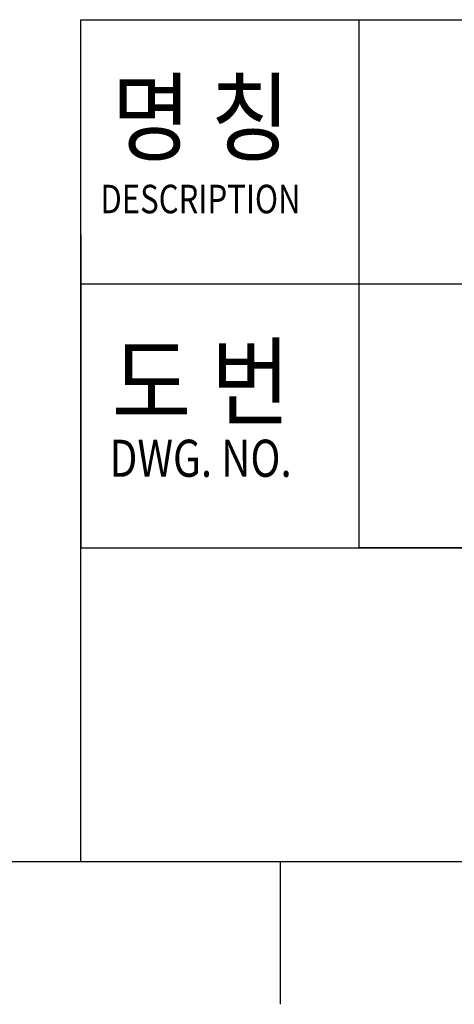
# Model space of a CAD drawing. Units: millimetres. Extents: x -682 to -46, y -93 to 357.
# Drawn here: x -151 to -128, y -86 to -33 of the extents above; entities that cross this region are included whole.
import ezdxf

# ---------------------------------------------------------------- set-up
doc = ezdxf.new("R2010")
doc.units = ezdxf.units.MM
doc.header["$LTSCALE"] = 10
doc.layers.get('0').update_dxf_attribs({"linetype": 'CONTINUOUS'})
doc.styles.get("Standard").update_dxf_attribs({"font": 'txt.shx', "width": 0.8, "bigfont": 'whgtxt.shx'})

msp = doc.modelspace()

# ---------------------------------------------------------------- linework, layer by layer
at = {"color": 2, "linetype": 'Continuous'}
for p, q in [((-147.691, -33.34), (-61.388, -33.34)), ((-147.691, -78.007), (-147.691, -33.34)), ((-132.923, -61.352), (-132.923, -33.34)), ((-132.921, -33.34), (-132.921, -33.341)), ((-132.921, -33.341), (-61.456, -33.341)), ((-132.869, -33.339), (-61.404, -33.339)), ((-147.694, -44.737), (-147.694, -61.392)), ((-147.691, -47.346), (-61.388, -47.346)), ((-132.869, -47.345), (-61.404, -47.345)), ((-147.691, -61.352), (-61.388, -61.352)), ((-132.9, -61.346), (-73.547, -61.346)), ((-137.092, -85.577), (-137.092, -78.007))]:
    msp.add_line(p, q, dxfattribs=at)
at = {"color": 7, "linetype": 'Continuous'}
msp.add_line((-667.027, -78.007), (-61.388, -78.007), dxfattribs=at)

# ---------------------------------------------------------------- texts
at = {"color": 2, "linetype": 'Continuous'}
for s, height, width, p in [('명 칭', 3.7852, 0.888889, (-146.057, -40.417)), ('DESCRIPTION', 1.5141, 0.8, (-146.65, -43.611)), ('도 번', 3.7852, 0.888889, (-146.042, -54.46)), ('DWG. NO.', 1.9683, 0.8, (-146.162, -57.591))]:
    msp.add_text(s, height=height, dxfattribs=dict(at, width=width)).set_placement(p)

doc.saveas('drawing.dxf')
